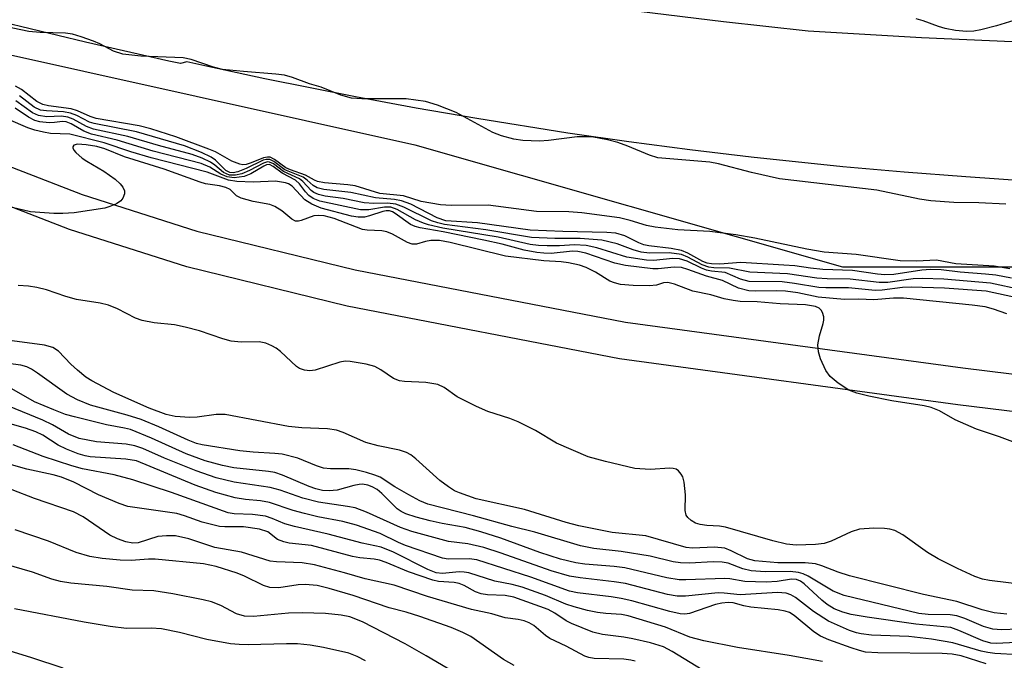
# Model space of a CAD drawing. Units: inches. Extents: x 1261760 to 1267760, y 473455 to 477455.
# Drawn here: x 1262319 to 1262478, y 476351 to 476454 of the extents above; entities that cross this region are included whole.
import ezdxf

# ---------------------------------------------------------------- set-up
doc = ezdxf.new("R2010")
doc.units = ezdxf.units.IN
doc.header["$MEASUREMENT"] = 0
for name, color, linetype in [('NTRL-Trees', 3, 'Continuous'), ('TRANS-Road', 130, 'Continuous'), ('TRANS-Street Sidewalk', 7, 'Continuous'), ('Undefined', 1, 'Continuous')]:
    doc.layers.add(name, color=color, linetype=linetype)

msp = doc.modelspace()

# ---------------------------------------------------------------- linework, layer by layer
at = {"layer": 'NTRL-Trees'}
msp.add_lwpolyline([(1262533.48, 476221.11), (1262389.37, 476303.83), (1262240.42, 476376.1), (1262144.91, 476441.91), (1262053.6, 476483.63), (1261978.7, 476515.49), (1261907.2, 476549.7), (1261857.46, 476563.89), (1261760.52, 476581.22), (1261760.54, 476727.32), (1261830.89, 476691.26), (1261940.62, 476626.84), (1262052.72, 476556.22), (1262146.81, 476501.01), (1262170.71, 476497.9), (1262293.88, 476453.56), (1262382.57, 476433.85), (1262451.55, 476414.14), (1262599.36, 476414.14)], dxfattribs=at)
at = {"layer": 'TRANS-Road'}
for points in [[(1262310.69, 476476.37), (1262324.04, 476473.04), (1262337.44, 476469.92), (1262350.88, 476466.99), (1262364.37, 476464.27), (1262377.89, 476461.75), (1262391.46, 476459.43), (1262405.05, 476457.32), (1262418.68, 476455.41), (1262432.33, 476453.71), (1262446, 476452.2), (1262464.27, 476451.15), (1262482.54, 476450.32)], [(1262481.31, 476427.98), (1262471.41, 476428.64), (1262461.5, 476429.41), (1262451.61, 476430.3), (1262436.8, 476431.85), (1262426.94, 476433.03), (1262417.09, 476434.32), (1262407.26, 476435.73), (1262392.54, 476438.06), (1262382.76, 476439.75), (1262372.99, 476441.56), (1262358.39, 476444.49), (1262348.68, 476446.58), (1262345.79, 476447.24), (1262344.79, 476446.93), (1262342.92, 476447.32), (1262329.48, 476450.36), (1262316.09, 476453.62)]]:
    msp.add_lwpolyline(points, dxfattribs=at)
at = {"layer": 'TRANS-Street Sidewalk'}
for points in [[(1261994.25, 476612.86), (1262010.3, 476600.99), (1262028.04, 476585.56), (1262053.22, 476561.54), (1262060.78, 476555.14), (1262070.73, 476546.72), (1262076.9, 476542.86), (1262091.73, 476533.57), (1262121.51, 476516.58), (1262150.57, 476501.59), (1262182.88, 476485.4), (1262212.22, 476472.85), (1262264.81, 476450.19), (1262286.56, 476442.23), (1262328.9, 476425.84), (1262347.41, 476419.91), (1262372.94, 476413.68), (1262416.54, 476405.23), (1262470.92, 476397.85), (1262511.5, 476392.85)], [(1262510.98, 476386.87), (1262470.14, 476391.89), (1262415.56, 476399.31), (1262371.66, 476407.82), (1262345.78, 476414.13), (1262326.9, 476420.18), (1262284.44, 476436.61), (1262268.96, 476442.28), (1262262.59, 476444.61), (1262209.86, 476467.33), (1262180.36, 476479.96), (1262147.85, 476496.25), (1262118.65, 476511.3), (1262112.52, 476514.8), (1262088.65, 476528.41), (1262067.19, 476541.86), (1262049.2, 476557.08), (1262024, 476581.12), (1262006.54, 476596.31), (1262005.59, 476597.01), (1261990.91, 476607.86)]]:
    msp.add_lwpolyline(points, dxfattribs=at)
at = {"layer": 'Undefined'}
for points, elevation in [([(1262477.86, 476424.23), (1262473.53, 476424.48), (1262469.47, 476424.51), (1262465.76, 476424.77), (1262463.94, 476425.08), (1262457.1, 476426.49), (1262441.36, 476428.34), (1262436.87, 476429.35), (1262431.54, 476430.74), (1262430.12, 476431.03), (1262421.76, 476431.74), (1262420.41, 476432.15), (1262416.91, 476433.62), (1262415.3, 476434.2), (1262413.65, 476434.63), (1262411.4, 476435.04), (1262410.25, 476435.14), (1262408.77, 476435.09), (1262404.12, 476434.55), (1262402.66, 476434.44), (1262400, 476434.53), (1262398.53, 476434.72), (1262396.55, 476435.28), (1262395.17, 476435.79), (1262389.22, 476439.05), (1262386.22, 476440.24), (1262384.27, 476440.83), (1262381.15, 476441.25), (1262374.03, 476441.24), (1262372.33, 476441.36), (1262370.64, 476441.85), (1262367.44, 476443.12), (1262365.6, 476443.66), (1262362.86, 476444.66), (1262361.55, 476445.04), (1262360.13, 476445.24), (1262354.93, 476445.64), (1262351.53, 476446), (1262350.12, 476446.34), (1262346.52, 476447.57), (1262345.21, 476447.85), (1262338.37, 476448.13), (1262335.46, 476448.44), (1262333.96, 476448.93), (1262331.78, 476450.11), (1262330.72, 476450.57), (1262328.78, 476451.27), (1262327.37, 476451.68), (1262326.22, 476451.83), (1262322.17, 476451.93), (1262320.31, 476452.09), (1262312.26, 476453.76)], 152), ([(1262479.85, 476454.11), (1262476.38, 476453.02), (1262473.87, 476452.36), (1262472.74, 476452.15), (1262471.56, 476452.1), (1262469.75, 476452.26), (1262468.11, 476452.57), (1262467.02, 476452.9), (1262464.55, 476453.83), (1262463.42, 476454.14)], 154), ([(1262478.53, 476413.85), (1262476.01, 476414.23), (1262469.8, 476414.65), (1262466.69, 476415.24), (1262463.46, 476415.06), (1262460.86, 476415.11), (1262453.72, 476416.13), (1262448.6, 476416.52), (1262445.77, 476416.99), (1262437.42, 476418.76), (1262434.33, 476419.32), (1262430.14, 476419.86), (1262424.99, 476420.14), (1262421.3, 476420.54), (1262419.94, 476420.8), (1262417.3, 476421.63), (1262415.57, 476422.03), (1262409.52, 476422.88), (1262407.4, 476423.04), (1262402.18, 476423.06), (1262394.42, 476424.12), (1262388.42, 476424.03), (1262386.69, 476424.17), (1262383.57, 476424.69), (1262380.73, 476425.59), (1262376.94, 476425.98), (1262372.92, 476427.23), (1262371.77, 476427.39), (1262367.99, 476427.7), (1262366.88, 476427.91), (1262366.4, 476428.11), (1262364.94, 476428.95), (1262362.51, 476429.79), (1262361.74, 476430.13), (1262359.94, 476431.46), (1262359.22, 476431.81), (1262358.83, 476431.85), (1262358.15, 476431.73), (1262356.17, 476430.91), (1262355.36, 476430.66), (1262354.83, 476430.61), (1262354.32, 476430.7), (1262353.08, 476431.21), (1262350.41, 476432.67), (1262349.32, 476433.15), (1262344.01, 476435.12), (1262340, 476436.42), (1262338.12, 476436.88), (1262331.2, 476438.06), (1262330.2, 476438.37), (1262328.19, 476439.29), (1262327.15, 476439.64), (1262323.51, 476440.12), (1262322.55, 476440.32), (1262321.58, 476440.82), (1262319.15, 476442.76), (1262318.18, 476443.28)], 150), ([(1262480.39, 476410.44), (1262475.41, 476411.52), (1262467.88, 476412.14), (1262464.41, 476412.24), (1262462.92, 476412.19), (1262458.87, 476411.64), (1262457.43, 476411.6), (1262452.78, 476412.18), (1262449.04, 476412.22), (1262447.42, 476412.33), (1262442.68, 476413.01), (1262436.57, 476413.29), (1262433.29, 476413.95), (1262430.78, 476414), (1262429.98, 476414.09), (1262428.93, 476414.46), (1262426.62, 476415.68), (1262425.55, 476416.11), (1262423.59, 476416.4), (1262420.43, 476416.36), (1262419.09, 476416.53), (1262417.78, 476416.87), (1262415.19, 476417.84), (1262412.73, 476418.47), (1262409.23, 476418.73), (1262405.17, 476418.72), (1262401.4, 476418.87), (1262394.02, 476420.14), (1262387.33, 476420.98), (1262386.29, 476421.22), (1262385.25, 476421.57), (1262380.77, 476423.75), (1262379.5, 476424.25), (1262378.18, 476424.42), (1262375.98, 476424.35), (1262374.39, 476424.47), (1262371.02, 476425.15), (1262368.13, 476425.55), (1262367.02, 476425.8), (1262366.27, 476426.13), (1262365.83, 476426.44), (1262364.5, 476427.93), (1262363.96, 476428.36), (1262361.38, 476429.52), (1262359.77, 476430.75), (1262359.15, 476431.05), (1262358.78, 476431.07), (1262358.15, 476430.89), (1262355.89, 476429.66), (1262354.65, 476429.13), (1262353.64, 476428.91), (1262352.66, 476428.95), (1262351.71, 476429.38), (1262350.31, 476430.56), (1262349.6, 476431.02), (1262348.28, 476431.65), (1262346.64, 476432.29), (1262341.25, 476433.7), (1262336.26, 476435.19), (1262330.75, 476436.36), (1262329.64, 476436.77), (1262327.49, 476437.97), (1262326.59, 476438.31), (1262325.56, 476438.44), (1262323.24, 476438.34), (1262321.87, 476438.54), (1262320.9, 476438.99), (1262318.2, 476440.9)], 146), ([(1262478.79, 476412.31), (1262476.27, 476412.8), (1262474.62, 476412.99), (1262470.5, 476413.27), (1262467.46, 476413.64), (1262465.73, 476413.71), (1262464.31, 476413.63), (1262459.81, 476412.93), (1262458.38, 476412.85), (1262457.2, 476412.96), (1262453.13, 476413.58), (1262448.35, 476413.73), (1262446.36, 476413.93), (1262443.86, 476414.3), (1262442.08, 476414.44), (1262435.16, 476414.83), (1262431.77, 476414.57), (1262430.43, 476414.62), (1262429.72, 476414.75), (1262429.02, 476415.01), (1262426.61, 476416.37), (1262425.59, 476416.79), (1262423.93, 476417.12), (1262420.32, 476417.54), (1262419.5, 476417.7), (1262418.71, 476418.01), (1262416.46, 476419.15), (1262414.97, 476419.56), (1262413.51, 476419.67), (1262406.46, 476419.83), (1262401.15, 476420.06), (1262392.69, 476421.22), (1262387.58, 476421.59), (1262386.17, 476422.04), (1262381.9, 476424.23), (1262380.42, 476424.79), (1262379.31, 476424.99), (1262376.21, 476425.25), (1262372.22, 476426.15), (1262367.91, 476426.64), (1262366.82, 476426.9), (1262366.19, 476427.24), (1262365.22, 476428.12), (1262364.57, 476428.59), (1262361.61, 476429.8), (1262359.82, 476431.14), (1262359.18, 476431.45), (1262358.58, 476431.47), (1262358.11, 476431.34), (1262355.36, 476429.99), (1262354.04, 476429.46), (1262353.25, 476429.31), (1262352.73, 476429.36), (1262352.09, 476429.69), (1262350.42, 476431.33), (1262349.72, 476431.83), (1262348.15, 476432.58), (1262345.44, 476433.66), (1262337.7, 476435.92), (1262330.84, 476437.24), (1262330.11, 476437.5), (1262328.05, 476438.54), (1262327.01, 476438.95), (1262325.89, 476439.15), (1262323.16, 476439.29), (1262322.19, 476439.44), (1262321.19, 476439.92), (1262318.83, 476441.72)], 148), ([(1262479.91, 476409.11), (1262474.68, 476410.21), (1262467.99, 476410.69), (1262462.59, 476410.89), (1262461.21, 476410.83), (1262457.93, 476410.38), (1262456.79, 476410.34), (1262452.53, 476410.76), (1262448.86, 476410.74), (1262447.73, 476410.8), (1262443.82, 476411.47), (1262441.8, 476411.72), (1262436.51, 476411.79), (1262435.1, 476412.14), (1262432.61, 476413.21), (1262430.43, 476413.43), (1262429.62, 476413.6), (1262428.81, 476413.93), (1262426.47, 476415.08), (1262425.25, 476415.44), (1262424.16, 476415.48), (1262421.08, 476415.17), (1262419.93, 476415.21), (1262416.75, 476415.71), (1262411.91, 476417.22), (1262410.21, 476417.6), (1262408.34, 476417.72), (1262405.89, 476417.56), (1262403.92, 476417.55), (1262402.52, 476417.6), (1262401.19, 476417.76), (1262395.98, 476418.91), (1262387.07, 476420.4), (1262384.77, 476420.91), (1262383.94, 476421.17), (1262382.67, 476421.72), (1262379.71, 476423.4), (1262378.7, 476423.77), (1262377.66, 476423.77), (1262375.13, 476423.33), (1262373.8, 476423.33), (1262367.23, 476424.72), (1262366.16, 476425.17), (1262365.46, 476425.65), (1262364.92, 476426.24), (1262363.96, 476427.55), (1262363.34, 476428.14), (1262361.15, 476429.26), (1262359.74, 476430.34), (1262359.12, 476430.63), (1262358.63, 476430.58), (1262358.19, 476430.4), (1262356.1, 476429.15), (1262355.07, 476428.74), (1262353.41, 476428.52), (1262352.32, 476428.64), (1262351.26, 476429.1), (1262349.49, 476430.21), (1262348.13, 476430.79), (1262340.38, 476432.78), (1262334.56, 476434.58), (1262330.44, 476435.57), (1262329.17, 476436.05), (1262327.14, 476437.22), (1262326.36, 476437.55), (1262325.72, 476437.6), (1262324.45, 476437.42), (1262323.57, 476437.39), (1262322.1, 476437.53), (1262321.26, 476437.75), (1262320.26, 476438.27), (1262318.13, 476439.73)], 144), ([(1262478.05, 476406.54), (1262475.88, 476407.32), (1262474.55, 476407.67), (1262472.43, 476407.99), (1262461.37, 476409.09), (1262459.76, 476409.09), (1262456.61, 476408.85), (1262454.13, 476408.95), (1262451.88, 476408.87), (1262447.63, 476409.28), (1262444.35, 476409.94), (1262442.37, 476410.2), (1262440.88, 476410.27), (1262437.54, 476410.21), (1262436.43, 476410.28), (1262434.75, 476410.71), (1262432.21, 476411.92), (1262429.59, 476412.65), (1262426.62, 476413.72), (1262425.59, 476414.02), (1262424.37, 476414.11), (1262421.8, 476413.84), (1262420.93, 476413.83), (1262416.53, 476414.36), (1262414.84, 476414.72), (1262410.16, 476416.33), (1262408.84, 476416.64), (1262408.01, 476416.65), (1262404.55, 476416.32), (1262403.38, 476416.34), (1262402.22, 476416.46), (1262400.22, 476416.83), (1262396.65, 476417.78), (1262393.7, 476418.46), (1262387.11, 476419.79), (1262383.44, 476420.43), (1262382.62, 476420.65), (1262381.88, 476420.97), (1262379.4, 476422.77), (1262378.95, 476423.03), (1262378.48, 476423.19), (1262377.94, 476423.19), (1262377.41, 476423.08), (1262375.27, 476422.35), (1262374.47, 476422.17), (1262373.43, 476422.16), (1262372.34, 476422.34), (1262367.46, 476423.63), (1262365.95, 476424.24), (1262364.82, 476424.97), (1262362.81, 476427.16), (1262362.21, 476427.55), (1262361.71, 476427.72), (1262360.07, 476427.94), (1262356.51, 476427.81), (1262353.86, 476427.93), (1262352.53, 476428.11), (1262349.07, 476429.44), (1262340.03, 476431.72), (1262336.76, 476432.72), (1262332.47, 476434.16), (1262326.92, 476435.56), (1262323.79, 476435.67), (1262322.67, 476435.85), (1262321.26, 476436.2), (1262320.17, 476436.57), (1262317.02, 476437.9)], 142), ([(1262478.99, 476385.9), (1262476.83, 476386.72), (1262473.17, 476387.97), (1262469.71, 476389.49), (1262467.16, 476390.94), (1262465.85, 476391.47), (1262464.73, 476391.74), (1262459.5, 476392.55), (1262455.81, 476393.27), (1262453.87, 476393.76), (1262452.58, 476394.25), (1262450.86, 476395.36), (1262449.53, 476396.48), (1262448.87, 476397.43), (1262448, 476399.32), (1262447.64, 476400.44), (1262447.58, 476401.58), (1262447.84, 476403.03), (1262448.43, 476405.01), (1262448.52, 476405.56), (1262448.5, 476406.06), (1262448.32, 476406.76), (1262448.11, 476407.17), (1262447.78, 476407.48), (1262447.16, 476407.76), (1262445.57, 476408.02), (1262441.48, 476408.2), (1262437.8, 476408.52), (1262435.03, 476408.57), (1262433.89, 476408.69), (1262432.45, 476408.99), (1262430.31, 476409.61), (1262427.42, 476410.2), (1262424.45, 476411.34), (1262423.39, 476411.62), (1262422.65, 476411.56), (1262421.54, 476411.21), (1262420.41, 476411.1), (1262417.77, 476411.14), (1262415.76, 476411.31), (1262414.75, 476411.54), (1262414.03, 476411.82), (1262411.69, 476413.29), (1262410.22, 476414.03), (1262409.12, 476414.4), (1262407.36, 476414.8), (1262406.18, 476414.98), (1262403.39, 476415.14), (1262397.21, 476415.89), (1262388.26, 476418.07), (1262386.57, 476418.39), (1262385.15, 476418.39), (1262384.31, 476418.24), (1262382.85, 476417.82), (1262382.13, 476417.82), (1262381.39, 476418.07), (1262378.97, 476419.39), (1262378.04, 476419.78), (1262377.27, 476419.94), (1262374.87, 476420.06), (1262374.14, 476420.18), (1262369.54, 476421.94), (1262367.92, 476422.39), (1262367.1, 476422.44), (1262366.26, 476422.35), (1262364.25, 476421.64), (1262363.78, 476421.53), (1262363.34, 476421.53), (1262362.71, 476421.82), (1262361.1, 476423.18), (1262360, 476423.89), (1262359.18, 476424.18), (1262356.52, 476424.67), (1262354.55, 476425.2), (1262353.82, 476425.58), (1262352.77, 476426.6), (1262352.06, 476426.97), (1262351.06, 476427.21), (1262348.79, 476427.56), (1262347.95, 476427.78), (1262342.12, 476429.92), (1262335.76, 476431.87), (1262332.56, 476433.17), (1262331.3, 476433.55), (1262329.55, 476433.83), (1262328.16, 476433.92), (1262327.6, 476433.77), (1262327.41, 476433.5), (1262327.4, 476433.34), (1262327.56, 476432.97), (1262327.87, 476432.6), (1262328.92, 476431.68), (1262329.65, 476431.19), (1262332.43, 476429.59), (1262334.23, 476428.28), (1262335.05, 476427.56), (1262335.5, 476427.01), (1262335.76, 476426.41), (1262335.74, 476425.92), (1262335.46, 476425.21), (1262335.15, 476424.8), (1262334.47, 476424.32), (1262333.4, 476423.86), (1262332.55, 476423.62), (1262327.64, 476422.87), (1262325.79, 476422.75), (1262324.36, 476422.76), (1262320.58, 476423), (1262316.69, 476423.91)], 140), ([(1262480.96, 476362.84), (1262475.23, 476363.56), (1262474.14, 476363.76), (1262472.87, 476364.22), (1262470.07, 476365.49), (1262466.96, 476367.05), (1262465.24, 476368.09), (1262461.25, 476370.93), (1262459.97, 476371.62), (1262459.16, 476371.86), (1262458.32, 476371.95), (1262456.58, 476371.97), (1262454.29, 476371.82), (1262452.91, 476371.39), (1262449.69, 476369.9), (1262448.6, 476369.53), (1262447.19, 476369.35), (1262444.08, 476369.26), (1262442.5, 476369.43), (1262440.29, 476369.94), (1262432.66, 476372.18), (1262431.71, 476372.32), (1262429.64, 476372.42), (1262428.57, 476372.57), (1262427.82, 476372.82), (1262427.14, 476373.21), (1262426.57, 476373.71), (1262426.3, 476374.1), (1262426.14, 476374.85), (1262426.23, 476377.38), (1262426.01, 476379.44), (1262425.77, 476380.27), (1262425.54, 476380.7), (1262425.08, 476381.24), (1262424.71, 476381.49), (1262424.23, 476381.64), (1262423.71, 476381.68), (1262420.54, 476381.45), (1262418.06, 476381.62), (1262413.3, 476382.73), (1262410.52, 476383.51), (1262405.43, 476385.71), (1262402.05, 476387.76), (1262399.21, 476389.14), (1262397.88, 476389.69), (1262394.34, 476390.81), (1262392.5, 476391.63), (1262389.41, 476393.18), (1262387.29, 476394.67), (1262386.25, 476395.16), (1262384.35, 476395.47), (1262380.92, 476395.66), (1262380.08, 476395.78), (1262379.1, 476396.15), (1262377.07, 476397.55), (1262376.11, 476398.08), (1262374.73, 476398.46), (1262372.16, 476398.86), (1262371.31, 476398.91), (1262370.45, 476398.79), (1262366.48, 476397.5), (1262365.62, 476397.39), (1262364.77, 476397.47), (1262363.97, 476397.77), (1262363.49, 476398.08), (1262360.92, 476400.49), (1262360.23, 476401.02), (1262359.53, 476401.42), (1262358.53, 476401.82), (1262357.48, 476402.04), (1262354.58, 476401.98), (1262352.97, 476402.16), (1262351.62, 476402.53), (1262347.86, 476403.84), (1262345.55, 476404.43), (1262343.8, 476404.79), (1262340.54, 476405.14), (1262338.61, 476405.49), (1262337.52, 476405.86), (1262334.61, 476407.37), (1262333.15, 476407.97), (1262331.82, 476408.28), (1262327.99, 476408.88), (1262326.28, 476409.36), (1262323.17, 476410.42), (1262321.58, 476410.81), (1262320.25, 476411.02), (1262318.58, 476411.13)], 138), ([(1262478.04, 476358.11), (1262475.97, 476358.35), (1262474.08, 476358.84), (1262469.96, 476360.15), (1262464.62, 476361.27), (1262452.67, 476364.32), (1262450.83, 476364.89), (1262448.2, 476365.92), (1262447.16, 476366.24), (1262445.53, 476366.41), (1262441.13, 476366.38), (1262437.38, 476366.73), (1262436.19, 476367.07), (1262433.6, 476368.34), (1262432.54, 476368.75), (1262430.9, 476368.91), (1262427.35, 476368.75), (1262426.34, 476368.85), (1262419.82, 476370.75), (1262414.38, 476371.32), (1262409.01, 476372.35), (1262406.98, 476372.9), (1262400.26, 476375.02), (1262392.48, 476376.72), (1262389.75, 476377.67), (1262388.97, 476378.04), (1262387.99, 476378.65), (1262386.6, 476379.69), (1262382.75, 476383.16), (1262381.9, 476383.8), (1262381.21, 476384.21), (1262380.09, 476384.59), (1262376.66, 476385.29), (1262374.67, 476385.82), (1262370.99, 476387.45), (1262369.91, 476387.82), (1262368.48, 476388.03), (1262364.32, 476388.2), (1262362.18, 476388.42), (1262352, 476390.34), (1262350.52, 476390.33), (1262347.46, 476389.91), (1262346.3, 476389.85), (1262343.91, 476389.99), (1262342.49, 476390.31), (1262339.71, 476391.36), (1262334.05, 476393.9), (1262330.5, 476395.75), (1262329.53, 476396.37), (1262328.17, 476397.46), (1262327.09, 476398.43), (1262325.09, 476400.55), (1262324.17, 476401.15), (1262322.83, 476401.53), (1262316.81, 476402.31)], 136), ([(1262479.92, 476355.73), (1262477.17, 476355.62), (1262475.76, 476355.72), (1262474.27, 476356.14), (1262471.29, 476357.44), (1262469.98, 476357.88), (1262468.89, 476358.03), (1262465.33, 476358.08), (1262463.83, 476358.23), (1262451.81, 476361.13), (1262450.02, 476361.83), (1262446, 476364.25), (1262445.22, 476364.63), (1262444.44, 476364.87), (1262443.12, 476365.02), (1262439.05, 476364.93), (1262436.83, 476365.09), (1262435.48, 476365.42), (1262433.12, 476366.37), (1262432.12, 476366.53), (1262430.69, 476366.54), (1262426.86, 476366.33), (1262425.39, 476366.4), (1262424.23, 476366.59), (1262420.54, 476367.46), (1262415.86, 476368.22), (1262411.44, 476368.74), (1262409.29, 476369.13), (1262401.94, 476371.35), (1262398.22, 476372.27), (1262392.02, 476374), (1262384.66, 476375.84), (1262383.36, 476376.39), (1262381.59, 476377.37), (1262379.33, 476378.68), (1262376.98, 476380.2), (1262376.14, 476380.56), (1262374.76, 476380.97), (1262373.07, 476381.39), (1262371.94, 476381.58), (1262368.99, 476381.55), (1262367.86, 476381.66), (1262366.72, 476382.03), (1262363.71, 476383.31), (1262361.15, 476383.92), (1262359.99, 476384.06), (1262356.51, 476384.25), (1262354.35, 476384.45), (1262348.28, 476385.42), (1262347.37, 476385.63), (1262346.02, 476386.17), (1262341.26, 476388.36), (1262338.44, 476389.5), (1262336.18, 476390.23), (1262330.27, 476391.86), (1262328.14, 476392.68), (1262326.45, 476393.61), (1262321.74, 476397.01), (1262320.74, 476397.65), (1262319.98, 476398.03), (1262319.01, 476398.31), (1262316.57, 476398.61)], 134), ([(1262479.57, 476353.53), (1262476.32, 476353.38), (1262475.47, 476353.43), (1262474.18, 476353.8), (1262470.3, 476355.51), (1262469.02, 476355.95), (1262463.37, 476356.53), (1262455.5, 476357.64), (1262452.96, 476358.08), (1262451.57, 476358.43), (1262450.22, 476358.98), (1262449.07, 476359.69), (1262448.2, 476360.39), (1262445.37, 476363.02), (1262444.75, 476363.45), (1262444.12, 476363.72), (1262443.29, 476363.77), (1262441, 476363.38), (1262439.23, 476363.27), (1262435.76, 476363.37), (1262433.37, 476363.81), (1262432.58, 476363.89), (1262426.25, 476363.65), (1262425.18, 476363.68), (1262423.21, 476364.01), (1262416.41, 476365.59), (1262414.71, 476365.81), (1262410, 476366.18), (1262408.53, 476366.39), (1262406.08, 476367.02), (1262402.74, 476368.08), (1262396.46, 476370.38), (1262393.2, 476371.41), (1262390.66, 476372.08), (1262387, 476372.75), (1262385.04, 476373.18), (1262382.79, 476373.76), (1262381.12, 476374.31), (1262380.37, 476374.66), (1262379.72, 476375.1), (1262377.23, 476377.56), (1262376.48, 476378.21), (1262375.71, 476378.66), (1262374.99, 476378.94), (1262374.15, 476379.07), (1262373.58, 476379.04), (1262372.73, 476378.88), (1262370.02, 476378.11), (1262368.74, 476378), (1262367.66, 476378.08), (1262366.58, 476378.32), (1262365.54, 476378.69), (1262361.21, 476380.55), (1262359.98, 476380.99), (1262358.98, 476381.16), (1262353.37, 476381.73), (1262351.53, 476382.1), (1262348.77, 476382.84), (1262345.71, 476383.97), (1262340.08, 476386.5), (1262336.69, 476387.89), (1262335.73, 476388.15), (1262332.84, 476388.68), (1262327.67, 476389.93), (1262326.25, 476390.35), (1262324.35, 476391.07), (1262321.22, 476392.39), (1262316.46, 476395.14)], 132), ([(1262483.73, 476351.35), (1262476.09, 476351.79), (1262474.99, 476351.92), (1262473.91, 476352.16), (1262469.33, 476353.5), (1262465.9, 476354.07), (1262462.26, 476354.51), (1262456.21, 476354.76), (1262454.54, 476354.93), (1262453.77, 476355.11), (1262452.69, 476355.49), (1262449.27, 476356.99), (1262446.86, 476358.57), (1262443.95, 476360.82), (1262443.23, 476361.24), (1262442.43, 476361.52), (1262441.08, 476361.62), (1262435.06, 476361.24), (1262432.46, 476361.52), (1262431.46, 476361.54), (1262426.2, 476361.03), (1262424.9, 476361.03), (1262423.34, 476361.3), (1262416.52, 476363.08), (1262414.71, 476363.36), (1262409.24, 476363.98), (1262407.52, 476364.27), (1262404.54, 476365.09), (1262396.48, 476367.96), (1262393.68, 476368.89), (1262391.11, 476369.48), (1262388.02, 476369.84), (1262382.09, 476371.44), (1262380.28, 476372.11), (1262374.76, 476374.58), (1262372.93, 476375.25), (1262371.69, 476375.51), (1262367.05, 476376.17), (1262364.51, 476376.86), (1262360.84, 476378.11), (1262359.25, 476378.57), (1262353.45, 476379.41), (1262350.52, 476380.14), (1262347.31, 476381.25), (1262342.22, 476383.3), (1262338.68, 476384.83), (1262337.39, 476385.29), (1262336, 476385.53), (1262331.22, 476385.9), (1262328.44, 476386.47), (1262326.74, 476387.13), (1262324.11, 476388.68), (1262322.6, 476389.42), (1262314.77, 476392.59)], 130), ([(1262474.71, 476350.13), (1262470.68, 476351.39), (1262469.23, 476351.69), (1262467.6, 476351.79), (1262457.22, 476351.88), (1262455.23, 476352.02), (1262454.3, 476352.24), (1262452.91, 476352.7), (1262449.33, 476354), (1262448, 476354.58), (1262446.94, 476355.28), (1262443.76, 476357.9), (1262442.97, 476358.38), (1262442.3, 476358.61), (1262441.16, 476358.8), (1262436.78, 476359.24), (1262435.62, 476359.47), (1262433.89, 476359.96), (1262433.12, 476360.03), (1262432.08, 476359.91), (1262431.04, 476359.66), (1262426.85, 476358.24), (1262426.12, 476358.12), (1262425.34, 476358.17), (1262423.68, 476358.54), (1262417.54, 476360.26), (1262415.85, 476360.66), (1262414.21, 476360.93), (1262408.79, 476361.58), (1262407.51, 476361.81), (1262401.28, 476364.09), (1262392.58, 476366.88), (1262391.33, 476367.03), (1262387.95, 476366.99), (1262387.02, 476367.15), (1262381.08, 476369.2), (1262379.93, 476369.69), (1262377, 476371.16), (1262373.17, 476372.49), (1262370.95, 476373.05), (1262366.95, 476373.83), (1262364.79, 476374.34), (1262362.96, 476374.87), (1262359.15, 476376.16), (1262357.68, 476376.43), (1262355.26, 476376.64), (1262353.59, 476376.87), (1262350.46, 476377.76), (1262347.16, 476378.93), (1262337.68, 476382.85), (1262335.97, 476383.12), (1262330.22, 476383.51), (1262329.38, 476383.66), (1262328.27, 476383.98), (1262326.38, 476384.72), (1262325.04, 476385.36), (1262322.6, 476386.98), (1262321.43, 476387.54), (1262319.8, 476388.1), (1262314.42, 476389.65)], 128), ([(1262429.9, 476348.55), (1262424.09, 476352.12), (1262422.66, 476352.84), (1262420.56, 476353.49), (1262417.7, 476354.16), (1262416.27, 476354.41), (1262412.85, 476354.83), (1262411.26, 476355.24), (1262407.81, 476356.6), (1262406.99, 476357.07), (1262405.17, 476358.31), (1262404.09, 476358.86), (1262398.55, 476360.84), (1262397.13, 476361.14), (1262394.31, 476361.24), (1262393.27, 476361.39), (1262392.33, 476361.74), (1262390.52, 476362.73), (1262389.72, 476363.06), (1262388.93, 476363.21), (1262386.39, 476363.39), (1262385.49, 476363.6), (1262381.56, 476364.94), (1262377.95, 476366.46), (1262376.85, 476366.84), (1262376, 476367), (1262373.68, 476367.22), (1262372.54, 476367.43), (1262365.88, 476369.19), (1262362.32, 476369.6), (1262361.46, 476369.77), (1262360.4, 476370.19), (1262358.86, 476371.38), (1262357.53, 476371.82), (1262354.96, 476372.23), (1262351.93, 476372.19), (1262351.08, 476372.27), (1262348.29, 476372.96), (1262345.44, 476374.01), (1262344.21, 476374.37), (1262336.28, 476375.49), (1262334.88, 476375.97), (1262331.56, 476377.36), (1262327.58, 476379.42), (1262325.59, 476380.24), (1262324.25, 476380.59), (1262319.99, 476381.49), (1262307.7, 476385)], 124), ([(1262418.12, 476350.55), (1262417.42, 476350.72), (1262416.28, 476350.85), (1262411.47, 476350.98), (1262410.62, 476351.11), (1262409.99, 476351.33), (1262406.98, 476352.94), (1262404.33, 476354.2), (1262403.62, 476354.69), (1262401.74, 476356.28), (1262400.99, 476356.71), (1262400.19, 476357.04), (1262399.24, 476357.26), (1262397.13, 476357.53), (1262394.99, 476358.18), (1262391.68, 476358.88), (1262384.63, 476360.99), (1262379.23, 476362.78), (1262374.56, 476363.84), (1262371.2, 476364.81), (1262366.39, 476366.06), (1262364.38, 476366.4), (1262360.27, 476366.56), (1262359.25, 476366.69), (1262354.61, 476368.15), (1262350.31, 476368.9), (1262346.11, 476370.26), (1262343.96, 476370.74), (1262342.54, 476370.77), (1262341.13, 476370.64), (1262337.93, 476369.61), (1262337.09, 476369.59), (1262335.95, 476369.8), (1262334.63, 476370.28), (1262333.36, 476370.89), (1262329.06, 476373.83), (1262327.51, 476374.61), (1262321.22, 476376.8), (1262317.61, 476378.17)], 122), ([(1262398.59, 476349.85), (1262396.85, 476350.8), (1262391.58, 476354.52), (1262390.32, 476355.18), (1262388.42, 476355.99), (1262383.35, 476357.76), (1262381.15, 476358.42), (1262378.41, 476359.12), (1262372.62, 476361.14), (1262368.75, 476362.25), (1262366.79, 476362.73), (1262364.89, 476362.89), (1262363.77, 476362.83), (1262360.62, 476362.38), (1262359.2, 476362.43), (1262358.15, 476362.76), (1262355.1, 476364.26), (1262353.89, 476364.76), (1262350.51, 476365.81), (1262348.51, 476366.23), (1262340.7, 476367.01), (1262339.6, 476367.01), (1262336.8, 476366.8), (1262335.06, 476366.81), (1262332.14, 476367.12), (1262330.16, 476367.45), (1262327.94, 476368.09), (1262323.51, 476369.91), (1262318.13, 476371.71)], 120), ([(1262395.09, 476345.12), (1262384.4, 476351.42), (1262380.99, 476353.35), (1262374.15, 476356.89), (1262372.09, 476357.67), (1262370.71, 476357.94), (1262368.16, 476358.21), (1262364.42, 476358.34), (1262362.17, 476358.27), (1262356.54, 476357.75), (1262355.1, 476357.78), (1262353.8, 476358.15), (1262351.27, 476359.52), (1262349.77, 476360.12), (1262348.44, 476360.46), (1262343.55, 476361.41), (1262340.48, 476361.89), (1262336.99, 476362), (1262332.88, 476362.58), (1262327.1, 476363.13), (1262325.4, 476363.41), (1262324.05, 476363.78), (1262320.89, 476364.9), (1262316.26, 476366.26)], 118), ([(1262374.6, 476350.62), (1262373.28, 476351.29), (1262371.93, 476351.81), (1262367.82, 476352.77), (1262365.67, 476353.1), (1262363.62, 476353.32), (1262361.86, 476353.36), (1262355.68, 476353.16), (1262354.24, 476353.21), (1262352.83, 476353.36), (1262349.01, 476354.04), (1262344.63, 476355.15), (1262341.73, 476355.76), (1262340.07, 476355.88), (1262336.08, 476355.83), (1262333.43, 476356.11), (1262329.23, 476356.83), (1262318, 476359)], 116), ([(1262325.86, 476349.39), (1262320.79, 476351.1), (1262312.72, 476353.54)], 114)]:
    msp.add_lwpolyline(points, dxfattribs=dict(at, elevation=elevation))
msp.add_polyline3d([(1262448.29, 476350.47, 126), (1262442.94, 476351.47, 126), (1262434.59, 476352.72, 126), (1262429.15, 476353.82, 126), (1262426.9, 476354.39, 126), (1262423.01, 476356, 126), (1262416.98, 476357.87, 126), (1262415.88, 476358.09, 126), (1262413.38, 476358.22, 126), (1262412.03, 476358.4, 126), (1262410.42, 476358.72, 126), (1262408.25, 476359.28, 126), (1262406.91, 476359.74, 126), (1262403.66, 476361.13, 126), (1262399.89, 476362.47, 126), (1262398.26, 476362.92, 126), (1262395.46, 476363.47, 126), (1262391.3, 476364.78, 126), (1262390.51, 476364.92, 126), (1262389.71, 476364.95, 126), (1262387.01, 476364.66, 126), (1262386.02, 476364.79, 126), (1262384.65, 476365.34, 126), (1262379.14, 476368.15, 126), (1262377.13, 476368.94, 126), (1262374.05, 476369.59, 126), (1262368.6, 476371.03, 126), (1262363.18, 476372.24, 126), (1262361.58, 476372.72, 126), (1262359.58, 476373.58, 126), (1262358.46, 476373.92, 126), (1262356.4, 476374.2, 126), (1262353.43, 476374.28, 126), (1262352.49, 476374.47, 126), (1262343.32, 476377.77, 126), (1262337.08, 476379.79, 126), (1262334.06, 476380.61, 126), (1262328.95, 476381.58, 126), (1262327.23, 476382.05, 126), (1262322.64, 476383.54, 126), (1262317.81, 476385.42, 126)], dxfattribs=at)

doc.saveas('drawing.dxf')
